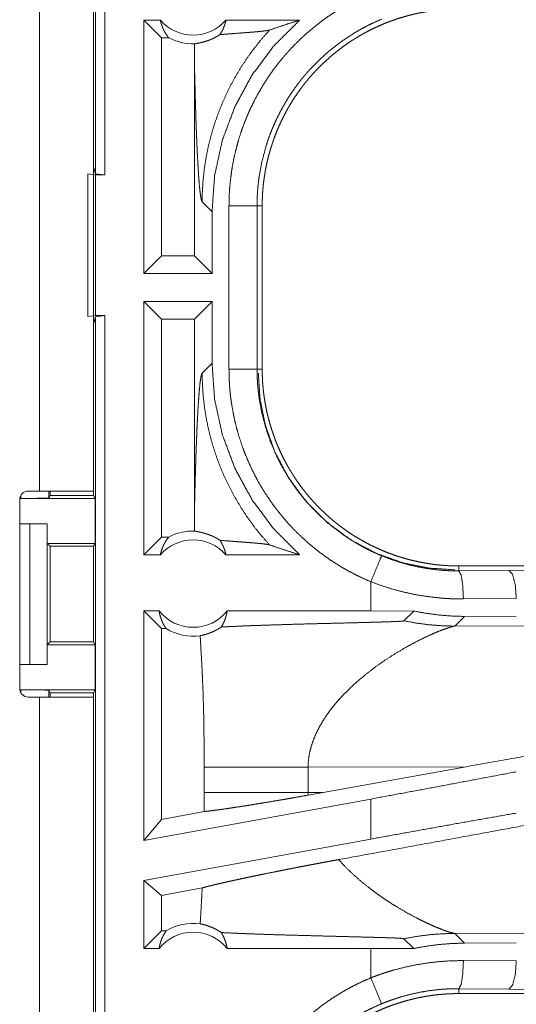
# Model space of a CAD drawing. Units: inches. Extents: x 22 to 145, y 8 to 128.
# Drawn here: x 25 to 26, y 93 to 95 of the extents above; entities that cross this region are included whole.
import ezdxf

# ---------------------------------------------------------------- set-up
doc = ezdxf.new("R2010")
doc.units = ezdxf.units.IN
doc.header["$MEASUREMENT"] = 0
doc.layers.add('Trimetric', color=7, linetype='Continuous', true_color=0xffffff)

msp = doc.modelspace()

# ---------------------------------------------------------------- linework, layer by layer
at = {"layer": 'Trimetric', "color": 18, "linetype": 'Continuous', "lineweight": 18}
for p, q in [((24.7665, 94.9759), (24.7665, 96.4717)), ((24.7832, 96.4738), (24.7832, 94.9738)), ((24.6674, 95.7958), (24.6674, 94.4118)), ((24.7634, 94.4118), (24.7634, 95.7958)), ((24.8526, 94.7988), (24.8526, 95.2488)), ((24.8822, 95.2488), (24.8526, 95.2488)), ((24.884, 95.2174), (24.8526, 95.2488)), ((25.13, 95.2488), (24.9989, 95.2488)), ((24.8972, 95.2174), (24.884, 95.2174)), ((24.884, 95.2174), (24.884, 94.8302)), ((24.9427, 95.1799), (24.9427, 94.8302)), ((24.7534, 94.7221), (24.7534, 94.9756)), ((24.7534, 94.9756), (24.7668, 94.9738)), ((24.7634, 94.9885), (24.7665, 94.9759)), ((24.7832, 94.9738), (24.7665, 94.9759)), ((24.7668, 94.9738), (24.7668, 94.7238)), ((24.7668, 94.9738), (24.7832, 94.9738)), ((24.9565, 94.9259), (24.9741, 94.9083)), ((24.9741, 94.7988), (24.9741, 94.9083)), ((25.0043, 94.6286), (25.0043, 94.919)), ((25.0542, 94.919), (25.0542, 94.6286)), ((25.0542, 94.919), (25.0634, 94.919)), ((25.0634, 94.6286), (25.0634, 94.919)), ((24.884, 94.8302), (24.8526, 94.7988)), ((24.9427, 94.8302), (24.884, 94.8302)), ((24.9427, 94.8302), (24.9741, 94.7988)), ((24.9741, 94.7988), (24.8526, 94.7988)), ((24.9741, 94.7488), (24.8526, 94.7488)), ((24.8526, 94.2988), (24.8526, 94.7488)), ((24.884, 94.7174), (24.8526, 94.7488)), ((24.9427, 94.7174), (24.9741, 94.7488)), ((24.9741, 94.6393), (24.9741, 94.7488)), ((24.7668, 94.7238), (24.7534, 94.7221)), ((24.7665, 94.7217), (24.7634, 94.7091)), ((24.7665, 94.7217), (24.7832, 94.7238)), ((24.7665, 93.2259), (24.7665, 94.7217)), ((24.7668, 94.7238), (24.7832, 94.7238)), ((24.7832, 94.7238), (24.7832, 93.2238)), ((24.884, 94.7174), (24.884, 94.3302)), ((24.9427, 94.7174), (24.884, 94.7174)), ((24.9427, 94.7174), (24.9427, 94.3677)), ((24.9741, 94.6393), (24.9565, 94.6217)), ((25.0542, 94.6286), (25.0634, 94.6286)), ((24.6319, 94.3968), (24.6319, 94.0608)), ((24.6337, 94.3988), (24.6337, 94.404)), ((24.6337, 94.3988), (24.766, 94.3988)), ((24.6674, 94.4118), (24.6469, 94.4118)), ((24.6837, 94.4118), (24.6837, 94.3997)), ((24.6859, 94.4041), (24.6837, 94.3997)), ((24.6859, 94.4118), (24.6859, 94.4041)), ((24.6859, 94.4041), (24.7634, 94.4041)), ((24.7634, 94.4118), (24.7634, 94.4041)), ((24.766, 94.3988), (24.7634, 94.4041)), ((24.766, 94.3988), (24.766, 94.3188)), ((24.6319, 94.3538), (24.6499, 94.3538)), ((24.6499, 94.1038), (24.6499, 94.3538)), ((24.6499, 94.3538), (24.6805, 94.3538)), ((24.6805, 94.3538), (24.6805, 94.1038)), ((24.6805, 94.3538), (24.6808, 94.3538)), ((24.6808, 94.3538), (24.6808, 94.3188)), ((24.884, 94.3302), (24.8526, 94.2988)), ((24.8972, 94.3302), (24.884, 94.3302)), ((24.6808, 94.3188), (24.6859, 94.3138)), ((24.6808, 94.3188), (24.766, 94.3188)), ((24.6859, 94.3138), (24.6859, 94.1439)), ((24.6859, 94.3138), (24.7635, 94.3138)), ((24.7635, 94.3138), (24.766, 94.3188)), ((24.7635, 94.1439), (24.7635, 94.3138)), ((24.8822, 94.2988), (24.8526, 94.2988)), ((25.13, 94.2988), (24.9989, 94.2988)), ((25.4132, 94.2701), (25.4132, 94.2788)), ((30.9446, 94.2788), (25.4132, 94.2788)), ((25.5026, 94.2708), (26.1813, 94.2772)), ((25.4132, 94.2701), (25.5026, 94.2708)), ((25.2567, 94.2508), (25.2567, 94.1988)), ((25.5155, 94.2208), (25.4214, 94.2202)), ((24.8526, 93.7907), (24.8526, 94.1988)), ((24.884, 94.1674), (24.8526, 94.1988)), ((24.8799, 94.1988), (24.8526, 94.1988)), ((25.2567, 94.1988), (25.0011, 94.1988)), ((25.333, 94.1987), (25.2567, 94.1988)), ((25.3156, 94.1813), (25.333, 94.1987)), ((25.4062, 94.172), (25.4234, 94.1891)), ((25.5155, 94.1884), (25.4234, 94.1891)), ((25.8831, 94.1734), (25.4062, 94.172)), ((24.884, 94.1674), (24.884, 93.8284)), ((24.8924, 94.1674), (24.884, 94.1674)), ((24.6859, 94.1439), (24.6808, 94.1388)), ((24.6808, 94.1388), (24.6808, 94.1038)), ((24.6808, 94.1388), (24.766, 94.1388)), ((24.6859, 94.1439), (24.7635, 94.1439)), ((24.7635, 94.1439), (24.766, 94.1388)), ((24.766, 94.1388), (24.766, 94.0588)), ((24.6319, 94.1038), (24.6499, 94.1038)), ((24.6805, 94.1038), (24.6499, 94.1038)), ((24.6808, 94.1038), (24.6805, 94.1038)), ((24.6337, 94.0588), (24.766, 94.0588)), ((24.6337, 94.0536), (24.6337, 94.0588)), ((24.6469, 94.0458), (24.6674, 94.0458)), ((24.6674, 94.0458), (24.6674, 92.6618)), ((24.6837, 94.0579), (24.6859, 94.0536)), ((24.6837, 94.0579), (24.6837, 94.0458)), ((24.6859, 94.0536), (24.7634, 94.0536)), ((24.6859, 94.0536), (24.6859, 94.0458)), ((24.766, 94.0588), (24.7634, 94.0536)), ((24.7634, 94.0536), (24.7634, 94.0458)), ((24.7634, 92.6618), (24.7634, 94.0458)), ((24.9601, 93.9212), (24.9601, 93.8764)), ((25.145, 93.9212), (25.4265, 93.9221)), ((25.145, 93.8764), (25.145, 93.9212)), ((25.1717, 93.8763), (25.4265, 93.9221)), ((25.1717, 93.8763), (25.145, 93.8764)), ((25.1717, 93.8763), (25.1451, 93.8715)), ((25.2567, 93.8646), (24.8526, 93.7907)), ((25.2567, 93.8646), (25.2567, 93.7934)), ((24.96, 93.8423), (24.884, 93.8284)), ((24.884, 93.8284), (24.8526, 93.7907)), ((25.2567, 93.7934), (24.8526, 93.7195)), ((24.884, 93.6933), (24.8526, 93.7195)), ((24.8526, 93.5988), (24.8526, 93.7195)), ((24.9566, 93.7066), (24.884, 93.6933)), ((24.884, 93.6933), (24.884, 93.6302)), ((24.884, 93.6302), (24.8526, 93.5988)), ((24.8924, 93.6302), (24.884, 93.6302)), ((25.4234, 93.6085), (25.4062, 93.6257)), ((25.4062, 93.6257), (25.8831, 93.6242)), ((25.3156, 93.6163), (25.333, 93.5989)), ((25.4234, 93.6085), (25.5155, 93.6092)), ((24.8799, 93.5988), (24.8526, 93.5988)), ((25.2567, 93.5988), (25.0011, 93.5988)), ((25.333, 93.5989), (25.2567, 93.5988)), ((25.2567, 93.5988), (25.2567, 93.5468)), ((25.4214, 93.5775), (25.5155, 93.5768)), ((25.5026, 93.5268), (25.4132, 93.5275)), ((25.4132, 93.5275), (25.4132, 93.5188)), ((26.1813, 93.5205), (25.5026, 93.5268)), ((31.1885, 93.5188), (25.4132, 93.5188))]:
    msp.add_line(p, q, dxfattribs=at)
for centre, radius, start, end in [((24.9405, 95.3002), 0.0777, 221.3424, 318.6576), ((24.9405, 95.3002), 0.0934, 242.355, 271.5048), ((24.6469, 94.3968), 0.015, 90, 180), ((24.9405, 94.2475), 0.0777, 41.3424, 138.6576), ((24.9405, 94.2475), 0.0934, 88.4952, 117.645), ((24.9405, 94.2475), 0.0777, 218.744, 321.256), ((24.9405, 94.2475), 0.0934, 238.9768, 277.6574), ((24.6469, 94.0608), 0.015, 180, 270), ((24.9405, 93.5502), 0.0934, 82.3426, 121.0232), ((24.9405, 93.5502), 0.0777, 38.744, 141.256)]:
    msp.add_arc(centre, radius, start, end, dxfattribs=at)
for points, knots in [([(25.0043, 94.919), (25.0045, 94.9342), (25.0054, 94.9492), (25.0068, 94.9641), (25.0087, 94.979), (25.0111, 94.9937), (25.0141, 95.0083), (25.0177, 95.0228), (25.0217, 95.0372), (25.0263, 95.0516), (25.0315, 95.0658), (25.0329, 95.0693), (25.0343, 95.0728), (25.0357, 95.0763), (25.0372, 95.0798), (25.0402, 95.0867), (25.0434, 95.0936), (25.0501, 95.1071), (25.0572, 95.1203), (25.0648, 95.1332), (25.0729, 95.1458), (25.0814, 95.1582), (25.0905, 95.1702), (25.0952, 95.1761), (25.1, 95.1819), (25.1024, 95.1848), (25.1049, 95.1877), (25.1074, 95.1906), (25.1099, 95.1934), (25.1203, 95.2044), (25.131, 95.215), (25.1421, 95.2252), (25.1535, 95.2349), (25.1652, 95.2442), (25.1773, 95.2531), (25.1897, 95.2615), (25.2025, 95.2695), (25.2058, 95.2715), (25.2091, 95.2734), (25.2124, 95.2753), (25.2157, 95.2771), (25.2224, 95.2807), (25.2291, 95.2842), (25.2428, 95.2908), (25.2567, 95.2968)], [0, 0, 0.031451, 0.062715, 0.093847, 0.124887, 0.155862, 0.186842, 0.217852, 0.248924, 0.280127, 0.311483, 0.319344, 0.327232, 0.335108, 0.342984, 0.358685, 0.374353, 0.405603, 0.436752, 0.467872, 0.498983, 0.53013, 0.561365, 0.577014, 0.592718, 0.600582, 0.608455, 0.616338, 0.624216, 0.655616, 0.686879, 0.718053, 0.749165, 0.780272, 0.811417, 0.842633, 0.873962, 0.881818, 0.889687, 0.897571, 0.905459, 0.921225, 0.936978, 0.968477, 1, 1]), ([(25.0634, 94.919), (25.0635, 94.9277), (25.0638, 94.9363), (25.0643, 94.9448), (25.0651, 94.9534), (25.066, 94.9619), (25.0672, 94.9703), (25.0685, 94.9788), (25.0701, 94.9872), (25.0718, 94.9955), (25.0738, 95.0039), (25.076, 95.0122), (25.0784, 95.0204), (25.0797, 95.0245), (25.081, 95.0286), (25.0817, 95.0307), (25.0824, 95.0327), (25.0831, 95.0348), (25.0838, 95.0368), (25.0868, 95.0449), (25.09, 95.0529), (25.0934, 95.0608), (25.0969, 95.0686), (25.1007, 95.0762), (25.1046, 95.0838), (25.1087, 95.0913), (25.113, 95.0987), (25.1175, 95.106), (25.1222, 95.1132), (25.127, 95.1202), (25.132, 95.1272), (25.1346, 95.1307), (25.1372, 95.1341), (25.1399, 95.1375), (25.1427, 95.1408), (25.1482, 95.1474), (25.1539, 95.1539), (25.1597, 95.1602), (25.1657, 95.1663), (25.1718, 95.1723), (25.1781, 95.1781), (25.1845, 95.1837), (25.191, 95.1892), (25.1977, 95.1946), (25.2045, 95.1998), (25.2114, 95.2048), (25.2185, 95.2097), (25.2221, 95.2121), (25.2258, 95.2144), (25.2276, 95.2156), (25.2294, 95.2167), (25.2313, 95.2178), (25.2331, 95.2189), (25.2406, 95.2233), (25.2481, 95.2274), (25.2557, 95.2314), (25.2634, 95.2351), (25.2712, 95.2387), (25.279, 95.2421), (25.2869, 95.2453), (25.2949, 95.2482), (25.303, 95.251), (25.3112, 95.2536), (25.3194, 95.256), (25.3278, 95.2582), (25.332, 95.2593), (25.3362, 95.2602), (25.3404, 95.2612), (25.3446, 95.262), (25.3531, 95.2636), (25.3616, 95.265), (25.3702, 95.2662), (25.3787, 95.2671), (25.3873, 95.2679), (25.3959, 95.2684), (25.4045, 95.2687), (25.4132, 95.2688)], [0, 0, 0.015736, 0.031411, 0.047045, 0.062637, 0.078194, 0.09375, 0.109291, 0.124825, 0.140375, 0.155949, 0.171556, 0.187185, 0.195023, 0.202879, 0.206813, 0.210743, 0.214681, 0.218615, 0.234338, 0.250006, 0.265618, 0.281203, 0.29676, 0.312307, 0.327854, 0.343388, 0.358941, 0.374522, 0.390131, 0.40578, 0.413628, 0.421479, 0.429356, 0.437226, 0.452934, 0.468587, 0.484192, 0.499777, 0.51533, 0.530872, 0.546406, 0.561956, 0.577514, 0.593103, 0.608719, 0.624382, 0.63223, 0.640095, 0.644035, 0.64797, 0.651908, 0.655836, 0.67153, 0.687172, 0.702768, 0.71834, 0.733895, 0.749434, 0.764975, 0.780524, 0.79609, 0.811683, 0.82731, 0.842985, 0.850841, 0.858714, 0.866591, 0.874458, 0.890168, 0.905855, 0.921525, 0.937194, 0.952863, 0.968548, 0.984258, 1, 1]), ([(24.8822, 95.2488), (24.8834, 95.2438), (24.885, 95.239), (24.8868, 95.2342), (24.889, 95.2297), (24.8914, 95.2254), (24.8942, 95.2213), (24.8972, 95.2174)], [0, 0, 0.146139, 0.291372, 0.435574, 0.578601, 0.720463, 0.860889, 1, 1]), ([(24.9741, 94.9083), (24.9787, 94.9725), (24.9924, 95.0353), (25.015, 95.0956), (25.0458, 95.152), (25.0844, 95.2034), (25.13, 95.2488)], [0, 0, 0.16672, 0.333413, 0.500083, 0.666737, 0.833361, 1, 1]), ([(24.9882, 95.2232), (24.9911, 95.2279), (24.9936, 95.2328), (24.9957, 95.238), (24.9975, 95.2433), (24.9989, 95.2488)], [0, 0, 0.196465, 0.39488, 0.59507, 0.796903, 1, 1]), ([(25.2758, 95.2507), (25.2636, 95.2453), (25.2516, 95.2396), (25.2457, 95.2365), (25.2399, 95.2334), (25.237, 95.2317), (25.2341, 95.2301), (25.2312, 95.2284), (25.2283, 95.2267), (25.2062, 95.2123), (25.1853, 95.1964), (25.1656, 95.179), (25.1471, 95.16), (25.1449, 95.1575), (25.1427, 95.155), (25.1405, 95.1525), (25.1384, 95.15), (25.1342, 95.1449), (25.13, 95.1397), (25.1221, 95.1291), (25.1146, 95.1183), (25.1075, 95.1073), (25.1009, 95.096), (25.0946, 95.0844), (25.0887, 95.0726), (25.0859, 95.0666), (25.0833, 95.0605), (25.082, 95.0574), (25.0807, 95.0544), (25.0795, 95.0513), (25.0783, 95.0482), (25.0737, 95.0357), (25.0697, 95.0232), (25.063, 94.9977), (25.0581, 94.9719), (25.0564, 94.9588), (25.0552, 94.9456), (25.055, 94.9423), (25.0548, 94.939), (25.0546, 94.9357), (25.0545, 94.9323), (25.0543, 94.9257), (25.0542, 94.919)], [0, 0, 0.031485, 0.06294, 0.078681, 0.094425, 0.102299, 0.11017, 0.118024, 0.125877, 0.188341, 0.250499, 0.312688, 0.375263, 0.383126, 0.391002, 0.398875, 0.406728, 0.4224, 0.438048, 0.469246, 0.500346, 0.53142, 0.562496, 0.593617, 0.624809, 0.64046, 0.656152, 0.664008, 0.671871, 0.67975, 0.687616, 0.718963, 0.750173, 0.812361, 0.874535, 0.90571, 0.93702, 0.944876, 0.952742, 0.960604, 0.968493, 0.984234, 1, 1]), ([(25.0766, 95.2314), (25.0942, 95.2374), (25.112, 95.2432), (25.13, 95.2488)], [0, 0, 0.330933, 0.664455, 1, 1]), ([(24.943, 95.2067), (24.9439, 95.207), (24.9451, 95.2072), (24.9466, 95.2075), (24.9483, 95.2078), (24.9503, 95.2082), (24.9525, 95.2086), (24.955, 95.2092), (24.9577, 95.2098), (24.9606, 95.2106), (24.9638, 95.2116), (24.9672, 95.2127), (24.9709, 95.2141), (24.9718, 95.2145), (24.9728, 95.2149), (24.9738, 95.2154), (24.9748, 95.2158), (24.9769, 95.2168), (24.979, 95.2178), (24.9812, 95.219), (24.9835, 95.2203), (24.9858, 95.2217), (24.9882, 95.2232)], [0, 0, 0.019466, 0.044685, 0.075467, 0.111698, 0.153229, 0.200017, 0.25205, 0.3094, 0.372162, 0.440628, 0.515148, 0.596273, 0.617673, 0.639506, 0.661774, 0.684536, 0.731337, 0.780219, 0.831305, 0.884749, 0.940865, 1, 1]), ([(25.0766, 95.2314), (25.0619, 95.2148), (25.0481, 95.1975), (25.0352, 95.1796), (25.0232, 95.1612), (25.0122, 95.1423), (25.0022, 95.123), (24.9933, 95.1035), (24.9853, 95.0837), (24.9783, 95.0638), (24.9724, 95.0438), (24.9674, 95.0238), (24.9634, 95.0039), (24.9604, 94.9841), (24.9582, 94.9644), (24.9569, 94.945), (24.9565, 94.9259)], [0, 0, 0.066047, 0.131934, 0.197607, 0.262991, 0.327978, 0.392541, 0.456571, 0.520015, 0.582815, 0.644918, 0.706263, 0.766789, 0.826464, 0.885245, 0.943103, 1, 1]), ([(24.9882, 95.2232), (24.9944, 95.2237), (25.0008, 95.2242), (25.0073, 95.2247), (25.0206, 95.2257), (25.0272, 95.2262), (25.0338, 95.2267), (25.0402, 95.2272), (25.0464, 95.2277), (25.0524, 95.2282), (25.0579, 95.2287), (25.063, 95.2293), (25.0676, 95.2298), (25.0714, 95.2303), (25.0745, 95.2309), (25.0766, 95.2314)], [0, 0, 0.070063, 0.142136, 0.215721, 0.365394, 0.440344, 0.514532, 0.587208, 0.657558, 0.724698, 0.787682, 0.845453, 0.896846, 0.940636, 0.975472, 1, 1]), ([(24.943, 95.2067), (24.9428, 95.1933), (24.9427, 95.1799)], [0, 0, 0.500022, 1, 1]), ([(24.9427, 95.1799), (24.9432, 95.1555), (24.9438, 95.1316), (24.9441, 95.1199), (24.9444, 95.1083), (24.9447, 95.097), (24.9451, 95.0858), (24.9454, 95.0748), (24.9458, 95.0641), (24.9462, 95.0536), (24.9466, 95.0434), (24.947, 95.0335), (24.9474, 95.0239), (24.9478, 95.0147), (24.9483, 95.0058), (24.9492, 94.9891), (24.9502, 94.9741), (24.9511, 94.9608), (24.9522, 94.9495), (24.9532, 94.9402), (24.9543, 94.9331), (24.9554, 94.9283), (24.9565, 94.9259)], [0, 0, 0.095668, 0.189527, 0.235602, 0.28104, 0.325738, 0.369671, 0.412738, 0.45486, 0.495989, 0.536046, 0.57493, 0.612591, 0.648976, 0.68396, 0.749544, 0.808708, 0.860946, 0.905655, 0.942339, 0.970521, 0.989772, 1, 1]), ([(25.0043, 94.919), (25.047, 94.919), (25.0542, 94.919)], [0, 0, 0.854695, 1, 1]), ([(25.13, 94.2988), (25.0844, 94.3442), (25.0458, 94.3956), (25.015, 94.452), (24.9924, 94.5123), (24.9787, 94.5751), (24.9741, 94.6393)], [0, 0, 0.166629, 0.333269, 0.49991, 0.666582, 0.833277, 1, 1]), ([(25.2567, 94.2508), (25.2428, 94.2568), (25.2293, 94.2634), (25.216, 94.2703), (25.203, 94.2778), (25.1904, 94.2857), (25.178, 94.2941), (25.1659, 94.3029), (25.1542, 94.3121), (25.1427, 94.3219), (25.1316, 94.3321), (25.1288, 94.3347), (25.1261, 94.3373), (25.1234, 94.34), (25.1208, 94.3427), (25.1155, 94.3482), (25.1104, 94.3537), (25.1005, 94.365), (25.091, 94.3767), (25.082, 94.3887), (25.0734, 94.401), (25.0653, 94.4136), (25.0576, 94.4265), (25.054, 94.4331), (25.0504, 94.4398), (25.0487, 94.4432), (25.047, 94.4466), (25.0453, 94.45), (25.0437, 94.4534), (25.0375, 94.4672), (25.0318, 94.4811), (25.0266, 94.4952), (25.022, 94.5095), (25.0179, 94.5239), (25.0143, 94.5385), (25.0113, 94.5532), (25.0088, 94.5681), (25.0082, 94.5718), (25.0077, 94.5756), (25.0072, 94.5794), (25.0068, 94.5831), (25.006, 94.5907), (25.0054, 94.5983), (25.0045, 94.6134), (25.0043, 94.6286)], [0, 0, 0.031448, 0.062714, 0.093841, 0.124877, 0.155866, 0.186836, 0.217846, 0.248919, 0.280117, 0.311471, 0.319342, 0.327228, 0.335106, 0.342971, 0.358681, 0.374347, 0.405598, 0.436755, 0.467864, 0.498977, 0.530122, 0.561352, 0.577014, 0.592718, 0.600576, 0.608455, 0.616344, 0.624227, 0.655618, 0.686876, 0.718053, 0.749166, 0.780271, 0.81141, 0.842636, 0.873963, 0.881827, 0.889695, 0.897568, 0.905458, 0.92123, 0.936973, 0.968481, 1, 1]), ([(25.0043, 94.6286), (25.0288, 94.6286), (25.0542, 94.6286)], [0, 0, 0.490212, 1, 1]), ([(25.0542, 94.6286), (25.0542, 94.6269), (25.0543, 94.6253), (25.0543, 94.6236), (25.0543, 94.6219), (25.0544, 94.6186), (25.0545, 94.6153), (25.0548, 94.6086), (25.0552, 94.602), (25.0558, 94.5954), (25.0565, 94.5887), (25.0568, 94.5854), (25.0573, 94.5821), (25.0577, 94.5788), (25.0582, 94.5756), (25.063, 94.5496), (25.0697, 94.5242), (25.0783, 94.4993), (25.0887, 94.475), (25.0902, 94.472), (25.0916, 94.469), (25.0931, 94.466), (25.0946, 94.4631), (25.0978, 94.4572), (25.101, 94.4514), (25.1077, 94.4401), (25.1148, 94.429), (25.1223, 94.4182), (25.1302, 94.4077), (25.1385, 94.3975), (25.1472, 94.3876), (25.1516, 94.3827), (25.1562, 94.3779), (25.1586, 94.3755), (25.1609, 94.3732), (25.1633, 94.3709), (25.1657, 94.3686), (25.1755, 94.3596), (25.1855, 94.3511), (25.2065, 94.3351), (25.2285, 94.3208), (25.2399, 94.3142), (25.2516, 94.308), (25.2546, 94.3066), (25.2576, 94.3051), (25.2606, 94.3037), (25.2636, 94.3023), (25.2697, 94.2996), (25.2758, 94.297)], [0, 0, 0.003941, 0.007883, 0.011809, 0.015751, 0.02362, 0.031492, 0.047212, 0.062949, 0.078677, 0.094431, 0.102305, 0.110172, 0.118033, 0.125873, 0.188336, 0.250505, 0.312703, 0.375258, 0.383128, 0.390999, 0.398871, 0.406727, 0.422401, 0.438053, 0.469251, 0.50036, 0.531435, 0.562502, 0.593616, 0.62482, 0.640468, 0.656157, 0.664006, 0.671877, 0.679754, 0.687621, 0.718968, 0.750179, 0.812373, 0.874538, 0.905718, 0.93703, 0.944879, 0.952739, 0.960617, 0.96849, 0.984241, 1, 1]), ([(25.4132, 94.2788), (25.4045, 94.2789), (25.3959, 94.2792), (25.3873, 94.2798), (25.3788, 94.2805), (25.3703, 94.2814), (25.3618, 94.2826), (25.3534, 94.2839), (25.345, 94.2855), (25.3367, 94.2873), (25.3283, 94.2892), (25.32, 94.2914), (25.3118, 94.2938), (25.3077, 94.2951), (25.3036, 94.2964), (25.3015, 94.2971), (25.2995, 94.2978), (25.2974, 94.2985), (25.2954, 94.2992), (25.2873, 94.3022), (25.2793, 94.3054), (25.2714, 94.3088), (25.2636, 94.3124), (25.2559, 94.3161), (25.2484, 94.32), (25.2409, 94.3242), (25.2335, 94.3284), (25.2262, 94.3329), (25.219, 94.3376), (25.212, 94.3424), (25.205, 94.3475), (25.2015, 94.35), (25.1981, 94.3527), (25.1947, 94.3554), (25.1914, 94.3581), (25.1847, 94.3636), (25.1783, 94.3693), (25.172, 94.3752), (25.1659, 94.3811), (25.1599, 94.3873), (25.1541, 94.3935), (25.1484, 94.3999), (25.1429, 94.4064), (25.1376, 94.4131), (25.1324, 94.4199), (25.1274, 94.4269), (25.1225, 94.434), (25.1201, 94.4376), (25.1178, 94.4412), (25.1166, 94.443), (25.1155, 94.4449), (25.1144, 94.4467), (25.1132, 94.4486), (25.1089, 94.456), (25.1047, 94.4635), (25.1008, 94.4711), (25.097, 94.4788), (25.0935, 94.4866), (25.0901, 94.4944), (25.0869, 94.5024), (25.0839, 94.5104), (25.0812, 94.5185), (25.0786, 94.5266), (25.0762, 94.5349), (25.074, 94.5432), (25.0729, 94.5474), (25.0719, 94.5516), (25.071, 94.5558), (25.0702, 94.5601), (25.0686, 94.5685), (25.0672, 94.5771), (25.066, 94.5856), (25.0651, 94.5941), (25.0643, 94.6027), (25.0638, 94.6113), (25.0635, 94.6199), (25.0634, 94.6286)], [0, 0, 0.01573, 0.031405, 0.047033, 0.062628, 0.078194, 0.093743, 0.109283, 0.124823, 0.140374, 0.155945, 0.171545, 0.187186, 0.195023, 0.202875, 0.206806, 0.21074, 0.214678, 0.218614, 0.234332, 0.249997, 0.265616, 0.281199, 0.29676, 0.312306, 0.327847, 0.343385, 0.358941, 0.374518, 0.390125, 0.405775, 0.413619, 0.42148, 0.429348, 0.437228, 0.452925, 0.468578, 0.484187, 0.499766, 0.515328, 0.530865, 0.546406, 0.561948, 0.577512, 0.593097, 0.608718, 0.624377, 0.63223, 0.640091, 0.644026, 0.647972, 0.651905, 0.655836, 0.671528, 0.687167, 0.702764, 0.718338, 0.73389, 0.749428, 0.764975, 0.780528, 0.796084, 0.811676, 0.827311, 0.842987, 0.850844, 0.858713, 0.866586, 0.874461, 0.890167, 0.905854, 0.921519, 0.937196, 0.952859, 0.968542, 0.984252, 1, 1]), ([(24.9427, 94.3677), (24.9432, 94.3921), (24.9438, 94.416), (24.9441, 94.4277), (24.9444, 94.4393), (24.9447, 94.4507), (24.9451, 94.4618), (24.9454, 94.4728), (24.9458, 94.4835), (24.9462, 94.494), (24.9466, 94.5042), (24.947, 94.5141), (24.9474, 94.5237), (24.9478, 94.5329), (24.9483, 94.5418), (24.9492, 94.5585), (24.9502, 94.5736), (24.9511, 94.5868), (24.9522, 94.5982), (24.9532, 94.6075), (24.9543, 94.6145), (24.9554, 94.6193), (24.9565, 94.6217)], [0, 0, 0.095671, 0.189506, 0.235608, 0.281022, 0.325746, 0.369655, 0.412723, 0.454846, 0.495976, 0.536034, 0.574919, 0.612606, 0.648967, 0.683978, 0.749538, 0.808729, 0.860943, 0.905678, 0.942363, 0.970521, 0.989772, 1, 1]), ([(25.0766, 94.3162), (25.0626, 94.3319), (25.0495, 94.3483), (25.0371, 94.3653), (25.0255, 94.3828), (25.0148, 94.4008), (25.0049, 94.4193), (24.9958, 94.4383), (24.9877, 94.4576), (24.9805, 94.4774), (24.9742, 94.4974), (24.9688, 94.5177), (24.9644, 94.5382), (24.961, 94.5589), (24.9585, 94.5798), (24.957, 94.6007), (24.9565, 94.6217)], [0, 0, 0.06251, 0.125023, 0.187542, 0.250047, 0.312567, 0.375072, 0.43758, 0.500078, 0.562578, 0.625088, 0.687583, 0.750061, 0.812556, 0.875047, 0.937535, 1, 1]), ([(25.4062, 94.2719), (25.3603, 94.275), (25.313, 94.2847), (25.2659, 94.3015), (25.2204, 94.3255), (25.1784, 94.3566), (25.1412, 94.3938), (25.1101, 94.4359), (25.086, 94.4813), (25.0692, 94.5285), (25.0595, 94.5757), (25.0565, 94.6217)], [0, 0, 0.08396, 0.17184, 0.26304, 0.356764, 0.452074, 0.547924, 0.643234, 0.736959, 0.828159, 0.91604, 1, 1]), ([(24.6837, 94.3997), (24.6798, 94.3994), (24.6689, 94.3991), (24.6527, 94.3989), (24.6337, 94.3988)], [0, 0, 0.078836, 0.296191, 0.619452, 1, 1]), ([(24.7634, 94.4118), (24.7587, 94.4118), (24.7238, 94.4118), (24.6674, 94.4118)], [0, 0, 0.048947, 0.412211, 1, 1]), ([(24.9427, 94.3677), (24.9428, 94.3543), (24.943, 94.3409)], [0, 0, 0.50022, 1, 1]), ([(24.8822, 94.2988), (24.8834, 94.3038), (24.885, 94.3087), (24.8868, 94.3134), (24.889, 94.3179), (24.8914, 94.3222), (24.8942, 94.3264), (24.8972, 94.3302)], [0, 0, 0.145985, 0.291243, 0.435469, 0.578521, 0.720407, 0.861011, 1, 1]), ([(24.9882, 94.3244), (24.9858, 94.326), (24.9835, 94.3273), (24.9812, 94.3286), (24.979, 94.3298), (24.9749, 94.3318), (24.971, 94.3334), (24.9691, 94.3342), (24.9673, 94.3348), (24.9664, 94.3352), (24.9655, 94.3355), (24.9647, 94.3357), (24.9638, 94.336), (24.9607, 94.337), (24.9577, 94.3378), (24.955, 94.3384), (24.9525, 94.339), (24.9503, 94.3394), (24.9483, 94.3398), (24.9466, 94.3401), (24.9451, 94.3404), (24.9439, 94.3407), (24.943, 94.3409)], [0, 0, 0.058919, 0.114859, 0.168061, 0.218874, 0.314121, 0.401804, 0.443163, 0.4829, 0.502267, 0.521172, 0.539716, 0.557889, 0.626744, 0.68983, 0.747406, 0.79963, 0.846573, 0.888177, 0.924472, 0.955286, 0.980504, 1, 1]), ([(24.9882, 94.3244), (24.9911, 94.3197), (24.9936, 94.3148), (24.9957, 94.3096), (24.9975, 94.3043), (24.9989, 94.2988)], [0, 0, 0.196508, 0.394968, 0.595202, 0.796858, 1, 1]), ([(24.9882, 94.3244), (24.9944, 94.3239), (25.0073, 94.3229), (25.0139, 94.3224), (25.0272, 94.3214), (25.0338, 94.3209), (25.0402, 94.3204), (25.0464, 94.3199), (25.0524, 94.3194), (25.0579, 94.3189), (25.063, 94.3184), (25.0676, 94.3178), (25.0714, 94.3173), (25.0745, 94.3168), (25.0766, 94.3162)], [0, 0, 0.070064, 0.215724, 0.29031, 0.440351, 0.514539, 0.587211, 0.657568, 0.724709, 0.787693, 0.845458, 0.89686, 0.940641, 0.97549, 1, 1]), ([(25.0766, 94.3162), (25.0942, 94.3102), (25.112, 94.3044), (25.13, 94.2988)], [0, 0, 0.33097, 0.664456, 1, 1]), ([(25.2567, 94.2508), (25.2731, 94.2902), (25.2758, 94.297)], [0, 0, 0.854754, 1, 1]), ([(25.2758, 94.297), (25.2924, 94.2906), (25.3092, 94.2851), (25.3261, 94.2804), (25.3433, 94.2766), (25.3605, 94.2737), (25.378, 94.2716), (25.3824, 94.2713), (25.3868, 94.2709), (25.3912, 94.2707), (25.3956, 94.2704), (25.4, 94.2703), (25.4044, 94.2702), (25.4066, 94.2701), (25.4088, 94.2701), (25.4099, 94.2701), (25.411, 94.2701), (25.4121, 94.2701), (25.4123, 94.2701), (25.4128, 94.2701), (25.413, 94.2701), (25.4132, 94.2701)], [0, 0, 0.126175, 0.251465, 0.376204, 0.5007, 0.625236, 0.750131, 0.78145, 0.812782, 0.844066, 0.875315, 0.906525, 0.937712, 0.953291, 0.968868, 0.976657, 0.984434, 0.992222, 0.994164, 0.997088, 0.999029, 1, 1]), ([(25.4132, 94.2701), (25.4172, 94.2629), (25.4202, 94.2447), (25.4214, 94.2202)], [0, 0, 0.161842, 0.521787, 1, 1]), ([(25.5155, 94.2208), (25.5137, 94.2453), (25.5089, 94.2636), (25.5026, 94.2708)], [0, 0, 0.463583, 0.818433, 1, 1]), ([(25.4214, 94.2202), (25.4109, 94.2202), (25.4004, 94.2205), (25.3951, 94.2208), (25.3898, 94.2211), (25.3846, 94.2215), (25.3793, 94.2219), (25.3584, 94.2243), (25.3377, 94.2276), (25.3171, 94.2319), (25.2968, 94.2372), (25.2767, 94.2435), (25.2567, 94.2508)], [0, 0, 0.062392, 0.12485, 0.156125, 0.187429, 0.218768, 0.250095, 0.37503, 0.499622, 0.624131, 0.748849, 0.874037, 1, 1]), ([(24.8799, 94.1988), (24.881, 94.1931), (24.8825, 94.1876), (24.8844, 94.1822), (24.8867, 94.177), (24.8894, 94.1721), (24.8924, 94.1674)], [0, 0, 0.1696, 0.338335, 0.505935, 0.672241, 0.836974, 1, 1]), ([(24.9906, 94.1703), (24.9936, 94.1755), (24.9961, 94.181), (24.9982, 94.1868), (24.9999, 94.1927), (25.0011, 94.1988)], [0, 0, 0.196476, 0.394987, 0.595197, 0.796975, 1, 1]), ([(25.4234, 94.1891), (25.4007, 94.1898), (25.3781, 94.1916), (25.3555, 94.1946), (25.333, 94.1987)], [0, 0, 0.249242, 0.498592, 0.748636, 1, 1]), ([(24.953, 94.1548), (24.9566, 94.1556), (24.9607, 94.1566), (24.9651, 94.1579), (24.9698, 94.1595), (24.9747, 94.1615), (24.9799, 94.1639), (24.9812, 94.1646), (24.9825, 94.1653), (24.9839, 94.1661), (24.9852, 94.1669), (24.9879, 94.1685), (24.9906, 94.1703)], [0, 0, 0.091548, 0.193202, 0.304685, 0.425749, 0.556258, 0.695878, 0.73219, 0.769048, 0.806497, 0.844409, 0.921409, 1, 1]), ([(24.9906, 94.1703), (25.0066, 94.1711), (25.0241, 94.1719), (25.0287, 94.1721), (25.0334, 94.1723), (25.0358, 94.1724), (25.0382, 94.1725), (25.0431, 94.1727), (25.053, 94.173), (25.0631, 94.1734), (25.084, 94.1741), (25.1056, 94.1747), (25.1278, 94.1754), (25.1505, 94.176), (25.1736, 94.1766), (25.1968, 94.1771), (25.2201, 94.1777), (25.2432, 94.1783), (25.2546, 94.1786), (25.2659, 94.1789), (25.2714, 94.1791), (25.2768, 94.1793), (25.2874, 94.1796), (25.2899, 94.1797), (25.2924, 94.1798), (25.2949, 94.1799), (25.2973, 94.18), (25.2996, 94.1801), (25.3018, 94.1802), (25.304, 94.1802), (25.306, 94.1804), (25.307, 94.1804), (25.3079, 94.1805), (25.3088, 94.1805), (25.3097, 94.1806), (25.3113, 94.1807), (25.3127, 94.1808), (25.3133, 94.1809), (25.3138, 94.1809), (25.3143, 94.181), (25.3147, 94.181), (25.3153, 94.1812), (25.3156, 94.1813)], [0, 0, 0.049159, 0.103116, 0.117305, 0.131754, 0.13908, 0.146467, 0.161419, 0.191909, 0.223098, 0.287384, 0.353882, 0.422209, 0.491995, 0.562855, 0.63435, 0.705975, 0.777105, 0.8122, 0.846721, 0.863681, 0.880397, 0.91283, 0.920676, 0.928392, 0.935949, 0.943305, 0.950442, 0.957329, 0.963936, 0.970219, 0.973231, 0.976133, 0.978916, 0.981573, 0.986463, 0.990742, 0.992627, 0.994328, 0.995835, 0.997132, 0.999031, 1, 1]), ([(25.3156, 94.1813), (25.3381, 94.1772), (25.3607, 94.1743), (25.3834, 94.1726), (25.4062, 94.1719)], [0, 0, 0.250038, 0.500044, 0.750022, 1, 1]), ([(25.316, 94.1325), (25.3312, 94.1409), (25.3458, 94.1484), (25.3595, 94.1549), (25.3721, 94.1605), (25.3834, 94.165), (25.393, 94.1684), (25.3971, 94.1697), (25.4007, 94.1708), (25.4038, 94.1715), (25.4062, 94.1719)], [0, 0, 0.176037, 0.341943, 0.495696, 0.634992, 0.757571, 0.860905, 0.904618, 0.942558, 0.974456, 1, 1]), ([(24.953, 94.1548), (24.9547, 94.1257), (24.9563, 94.0965), (24.957, 94.0819), (24.9576, 94.0673), (24.9582, 94.0527), (24.9586, 94.0381), (24.9594, 94.0089), (24.9598, 93.9797), (24.96, 93.9505), (24.9601, 93.9212)], [0, 0, 0.125029, 0.250036, 0.312547, 0.375044, 0.437528, 0.500029, 0.625003, 0.749983, 0.874979, 1, 1]), ([(25.2475, 94.0861), (25.2645, 94.0991), (25.2817, 94.1112), (25.299, 94.1223), (25.316, 94.1325)], [0, 0, 0.257744, 0.511981, 0.760297, 1, 1]), ([(25.2475, 94.0861), (25.2258, 94.0675), (25.2056, 94.0476)], [0, 0, 0.501705, 1, 1]), ([(24.6337, 94.0588), (24.6527, 94.0587), (24.6689, 94.0585), (24.6798, 94.0583), (24.6837, 94.0579)], [0, 0, 0.380549, 0.703809, 0.921164, 1, 1]), ([(24.6674, 94.0458), (24.697, 94.0458), (24.745, 94.0458), (24.7634, 94.0458)], [0, 0, 0.30901, 0.809026, 1, 1]), ([(25.2056, 94.0476), (25.1985, 94.0398), (25.1917, 94.0318), (25.1853, 94.0237), (25.1792, 94.0154)], [0, 0, 0.253514, 0.504839, 0.753829, 1, 1]), ([(25.1792, 94.0154), (25.1718, 94.0042), (25.1651, 93.9927), (25.1593, 93.9811), (25.1543, 93.9694), (25.1504, 93.9574), (25.1474, 93.9454), (25.1456, 93.9333), (25.145, 93.9212)], [0, 0, 0.132367, 0.262504, 0.390277, 0.515842, 0.639198, 0.76071, 0.880813, 1, 1]), ([(25.9034, 94.0073), (25.5876, 93.951), (25.4265, 93.9221)], [0, 0, 0.662182, 1, 1]), ([(24.9601, 93.9212), (24.9744, 93.9212), (24.9924, 93.9212), (25.0137, 93.9212), (25.0376, 93.9212), (25.0504, 93.9212), (25.0769, 93.9212), (25.1042, 93.9212), (25.1315, 93.9212), (25.145, 93.9212)], [0, 0, 0.077632, 0.175046, 0.290042, 0.419441, 0.488331, 0.631859, 0.779508, 0.927228, 1, 1]), ([(25.5155, 93.9131), (25.4304, 93.8969), (25.3439, 93.8807), (25.2567, 93.8646)], [0, 0, 0.32927, 0.663448, 1, 1]), ([(24.9601, 93.8764), (24.9601, 93.8593), (24.96, 93.8423)], [0, 0, 0.499903, 1, 1]), ([(24.96, 93.8423), (24.9666, 93.843), (24.9742, 93.8439), (24.9783, 93.8445), (24.9825, 93.845), (24.987, 93.8456), (24.9917, 93.8463), (25.0015, 93.8477), (25.012, 93.8493), (25.0233, 93.851), (25.0292, 93.8519), (25.0352, 93.8528), (25.0476, 93.8548), (25.0604, 93.8569), (25.0737, 93.8591), (25.0909, 93.862), (25.098, 93.8632), (25.1015, 93.8638), (25.1087, 93.8651), (25.1159, 93.8663), (25.1304, 93.8689), (25.1451, 93.8715)], [0, 0, 0.035551, 0.076002, 0.098062, 0.121147, 0.145216, 0.17026, 0.223255, 0.280113, 0.340874, 0.372704, 0.405217, 0.472127, 0.541499, 0.613323, 0.706589, 0.744852, 0.764092, 0.802755, 0.841693, 0.920328, 1, 1]), ([(24.9601, 93.8764), (24.9742, 93.8764), (24.9916, 93.8764), (25.0119, 93.8764), (25.035, 93.8764), (25.0602, 93.8764), (25.0873, 93.8764), (25.1014, 93.8764), (25.1303, 93.8764), (25.145, 93.8764)], [0, 0, 0.076224, 0.170266, 0.280499, 0.405029, 0.541682, 0.688107, 0.764198, 0.920484, 1, 1]), ([(25.1451, 93.8715), (25.145, 93.8739), (25.145, 93.8764)], [0, 0, 0.500117, 1, 1]), ([(25.8364, 93.8743), (25.574, 93.8256), (25.32, 93.7789), (25.1994, 93.7569)], [0, 0, 0.412051, 0.810676, 1, 1]), ([(25.5155, 93.8396), (25.4304, 93.8247), (25.3439, 93.8092), (25.2567, 93.7934)], [0, 0, 0.328893, 0.663077, 1, 1]), ([(24.9566, 93.7066), (24.9603, 93.7076), (24.9644, 93.7087), (24.9688, 93.7098), (24.9735, 93.711), (24.976, 93.7116), (24.9786, 93.7122), (24.9799, 93.7125), (24.9813, 93.7128), (24.9826, 93.7131), (24.984, 93.7135), (24.9898, 93.7148), (24.9957, 93.7162), (25.002, 93.7176), (25.0085, 93.719), (25.0153, 93.7205), (25.0223, 93.722), (25.0296, 93.7236), (25.0391, 93.7256), (25.0411, 93.726), (25.043, 93.7264), (25.049, 93.7277), (25.053, 93.7285), (25.0611, 93.7302), (25.0695, 93.7319), (25.0866, 93.7353), (25.0954, 93.7371), (25.1043, 93.7389), (25.1089, 93.7398), (25.1181, 93.7416), (25.1321, 93.7443), (25.1416, 93.7461), (25.1511, 93.7479), (25.1606, 93.7497), (25.1702, 93.7515), (25.1799, 93.7533), (25.1896, 93.7551), (25.1994, 93.7569)], [0, 0, 0.015533, 0.032451, 0.05077, 0.07049, 0.080863, 0.091592, 0.097087, 0.102672, 0.108346, 0.114096, 0.137786, 0.162573, 0.188438, 0.215368, 0.243352, 0.272401, 0.302498, 0.341619, 0.349641, 0.357708, 0.382171, 0.398695, 0.432242, 0.466461, 0.536875, 0.573084, 0.609959, 0.628652, 0.666557, 0.72417, 0.762872, 0.801802, 0.840964, 0.880359, 0.919994, 0.959873, 1, 1]), ([(25.2588, 93.7028), (25.2429, 93.7153), (25.2276, 93.7285), (25.213, 93.7424), (25.1994, 93.7569)], [0, 0, 0.250696, 0.501986, 0.752268, 1, 1]), ([(24.9566, 93.7066), (24.9558, 93.6906), (24.9549, 93.6747), (24.954, 93.6587), (24.953, 93.6428)], [0, 0, 0.249966, 0.49999, 0.749971, 1, 1]), ([(25.2588, 93.7028), (25.2702, 93.6944), (25.2817, 93.6864), (25.2933, 93.6789), (25.3048, 93.6718)], [0, 0, 0.2554, 0.507941, 0.756554, 1, 1]), ([(25.3048, 93.6718), (25.3217, 93.6619), (25.338, 93.6532), (25.3459, 93.6492), (25.3535, 93.6455), (25.3608, 93.6421), (25.3677, 93.639)], [0, 0, 0.275631, 0.536669, 0.660544, 0.779403, 0.892726, 1, 1]), ([(24.9906, 93.6273), (24.9879, 93.6291), (24.9852, 93.6307), (24.9839, 93.6315), (24.9826, 93.6323), (24.9812, 93.633), (24.9799, 93.6337), (24.9747, 93.6361), (24.9698, 93.6381), (24.9651, 93.6397), (24.9607, 93.641), (24.9566, 93.642), (24.953, 93.6428)], [0, 0, 0.078523, 0.155487, 0.193329, 0.230666, 0.267668, 0.303979, 0.443668, 0.574173, 0.695272, 0.806835, 0.908486, 1, 1]), ([(24.8799, 93.5988), (24.881, 93.6045), (24.8825, 93.61), (24.8844, 93.6154), (24.8867, 93.6206), (24.8894, 93.6255), (24.8924, 93.6302)], [0, 0, 0.16963, 0.338394, 0.506023, 0.672183, 0.836945, 1, 1]), ([(24.9906, 93.6273), (24.9936, 93.6221), (24.9961, 93.6166), (24.9982, 93.6108), (24.9999, 93.6049), (25.0011, 93.5988)], [0, 0, 0.196328, 0.394878, 0.595327, 0.797145, 1, 1]), ([(24.9906, 93.6273), (25.0066, 93.6265), (25.0241, 93.6257), (25.0334, 93.6253), (25.0382, 93.6251), (25.0406, 93.625), (25.053, 93.6246), (25.0631, 93.6242), (25.084, 93.6235), (25.1056, 93.6229), (25.1278, 93.6223), (25.1505, 93.6217), (25.1736, 93.6211), (25.1968, 93.6205), (25.2085, 93.6202), (25.2317, 93.6196), (25.249, 93.6191), (25.2603, 93.6188), (25.2659, 93.6187), (25.2768, 93.6184), (25.2821, 93.6182), (25.2899, 93.6179), (25.2949, 93.6178), (25.2973, 93.6177), (25.2996, 93.6176), (25.3018, 93.6175), (25.306, 93.6173), (25.307, 93.6172), (25.3079, 93.6172), (25.3088, 93.6171), (25.3097, 93.617), (25.3113, 93.6169), (25.3127, 93.6168), (25.3138, 93.6167), (25.3143, 93.6166), (25.3147, 93.6166), (25.3153, 93.6165), (25.3156, 93.6163)], [0, 0, 0.049159, 0.103116, 0.131753, 0.146465, 0.153912, 0.191908, 0.223097, 0.287382, 0.35388, 0.422206, 0.491992, 0.562852, 0.634346, 0.670175, 0.741645, 0.794705, 0.82954, 0.846715, 0.880392, 0.896798, 0.92067, 0.935942, 0.943299, 0.950436, 0.957323, 0.970213, 0.973225, 0.976127, 0.978909, 0.981567, 0.986458, 0.990735, 0.994323, 0.99583, 0.997124, 0.999023, 1, 1]), ([(25.3156, 93.6163), (25.3387, 93.6205), (25.3615, 93.6234), (25.3841, 93.6251), (25.4062, 93.6257)], [0, 0, 0.256693, 0.50906, 0.756897, 1, 1]), ([(25.3677, 93.639), (25.3721, 93.6371), (25.3763, 93.6354)], [0, 0, 0.511458, 1, 1]), ([(25.3763, 93.6354), (25.3843, 93.6323), (25.3913, 93.6297)], [0, 0, 0.53151, 1, 1]), ([(25.3913, 93.6297), (25.3974, 93.6278), (25.4024, 93.6264)], [0, 0, 0.551964, 1, 1]), ([(25.4024, 93.6264), (25.4045, 93.626), (25.4062, 93.6257)], [0, 0, 0.543356, 1, 1]), ([(25.333, 93.5989), (25.3555, 93.603), (25.3781, 93.606), (25.4007, 93.6078), (25.4234, 93.6085)], [0, 0, 0.251374, 0.501415, 0.750763, 1, 1]), ([(25.2567, 93.5468), (25.2667, 93.5506), (25.2767, 93.5541), (25.2818, 93.5558), (25.2868, 93.5574), (25.2919, 93.559), (25.297, 93.5605), (25.3175, 93.5658), (25.3381, 93.5701), (25.3588, 93.5734), (25.3796, 93.5757), (25.4004, 93.5771), (25.4214, 93.5775)], [0, 0, 0.063204, 0.126366, 0.157942, 0.18953, 0.221123, 0.252672, 0.378241, 0.503028, 0.627328, 0.75142, 0.875545, 1, 1]), ([(25.4214, 93.5775), (25.4202, 93.553), (25.4172, 93.5347), (25.4132, 93.5275)], [0, 0, 0.478213, 0.838158, 1, 1]), ([(25.5026, 93.5268), (25.5089, 93.5341), (25.5137, 93.5523), (25.5155, 93.5768)], [0, 0, 0.181664, 0.536405, 1, 1]), ([(25.0043, 93.169), (25.0045, 93.1842), (25.0054, 93.1992), (25.0068, 93.2141), (25.0087, 93.229), (25.0111, 93.2437), (25.0141, 93.2583), (25.0177, 93.2728), (25.0217, 93.2872), (25.0263, 93.3016), (25.0315, 93.3158), (25.0329, 93.3193), (25.0343, 93.3228), (25.0357, 93.3263), (25.0372, 93.3298), (25.0402, 93.3367), (25.0434, 93.3436), (25.0501, 93.3571), (25.0572, 93.3703), (25.0648, 93.3832), (25.0729, 93.3958), (25.0814, 93.4082), (25.0905, 93.4202), (25.0952, 93.4261), (25.1, 93.4319), (25.1024, 93.4348), (25.1049, 93.4377), (25.1074, 93.4406), (25.1099, 93.4434), (25.1203, 93.4544), (25.131, 93.465), (25.1421, 93.4752), (25.1535, 93.4849), (25.1652, 93.4942), (25.1773, 93.5031), (25.1897, 93.5115), (25.2025, 93.5195), (25.2058, 93.5215), (25.2091, 93.5234), (25.2124, 93.5253), (25.2157, 93.5271), (25.2224, 93.5307), (25.2291, 93.5342), (25.2428, 93.5408), (25.2567, 93.5468)], [0, 0, 0.031451, 0.062715, 0.093847, 0.124887, 0.155862, 0.186842, 0.217852, 0.248924, 0.280127, 0.311483, 0.319344, 0.327232, 0.335108, 0.342984, 0.358685, 0.374353, 0.405603, 0.436752, 0.467872, 0.498983, 0.53013, 0.561365, 0.577014, 0.592718, 0.600582, 0.608455, 0.616338, 0.624216, 0.655616, 0.686879, 0.718053, 0.749165, 0.780272, 0.811417, 0.842633, 0.873962, 0.881818, 0.889687, 0.897571, 0.905459, 0.921225, 0.936978, 0.968477, 1, 1]), ([(25.2567, 93.5468), (25.2661, 93.5242), (25.2758, 93.5007)], [0, 0, 0.490261, 1, 1]), ([(25.4132, 93.5275), (25.413, 93.5275), (25.4128, 93.5275), (25.4126, 93.5275), (25.4123, 93.5275), (25.4115, 93.5275), (25.4099, 93.5275), (25.4088, 93.5275), (25.4066, 93.5275), (25.4044, 93.5274), (25.4, 93.5273), (25.3957, 93.5272), (25.387, 93.5267), (25.3783, 93.526), (25.3609, 93.524), (25.3437, 93.5211), (25.3265, 93.5173), (25.3094, 93.5126), (25.3052, 93.5113), (25.3009, 93.5099), (25.2967, 93.5085), (25.2925, 93.5071), (25.2841, 93.504), (25.2758, 93.5007)], [0, 0, 0.000971, 0.002912, 0.003884, 0.005837, 0.011672, 0.023331, 0.031108, 0.046639, 0.062171, 0.093218, 0.124243, 0.186228, 0.248166, 0.372095, 0.496293, 0.621104, 0.746801, 0.778414, 0.810072, 0.841713, 0.873369, 0.936659, 1, 1]), ([(25.0634, 93.169), (25.0635, 93.1777), (25.0638, 93.1863), (25.0643, 93.1948), (25.0651, 93.2034), (25.066, 93.2119), (25.0672, 93.2203), (25.0685, 93.2288), (25.0701, 93.2372), (25.0718, 93.2455), (25.0738, 93.2539), (25.076, 93.2622), (25.0784, 93.2704), (25.0797, 93.2745), (25.081, 93.2786), (25.0817, 93.2807), (25.0824, 93.2827), (25.0831, 93.2848), (25.0838, 93.2868), (25.0868, 93.2949), (25.09, 93.3029), (25.0934, 93.3108), (25.0969, 93.3186), (25.1007, 93.3262), (25.1046, 93.3338), (25.1087, 93.3413), (25.113, 93.3487), (25.1175, 93.356), (25.1222, 93.3632), (25.127, 93.3702), (25.132, 93.3772), (25.1346, 93.3807), (25.1372, 93.3841), (25.1399, 93.3875), (25.1427, 93.3908), (25.1482, 93.3974), (25.1539, 93.4039), (25.1597, 93.4102), (25.1657, 93.4163), (25.1718, 93.4223), (25.1781, 93.4281), (25.1845, 93.4337), (25.191, 93.4392), (25.1977, 93.4446), (25.2045, 93.4498), (25.2114, 93.4548), (25.2185, 93.4597), (25.2221, 93.4621), (25.2258, 93.4644), (25.2276, 93.4656), (25.2294, 93.4667), (25.2313, 93.4678), (25.2331, 93.4689), (25.2406, 93.4733), (25.2481, 93.4774), (25.2557, 93.4814), (25.2634, 93.4851), (25.2712, 93.4887), (25.279, 93.4921), (25.2869, 93.4953), (25.2949, 93.4982), (25.303, 93.501), (25.3112, 93.5036), (25.3194, 93.506), (25.3278, 93.5082), (25.332, 93.5093), (25.3362, 93.5102), (25.3404, 93.5112), (25.3446, 93.512), (25.3531, 93.5136), (25.3616, 93.515), (25.3702, 93.5162), (25.3787, 93.5171), (25.3873, 93.5179), (25.3959, 93.5184), (25.4045, 93.5187), (25.4132, 93.5188)], [0, 0, 0.015736, 0.031411, 0.047045, 0.062637, 0.078194, 0.09375, 0.109291, 0.124825, 0.140375, 0.155949, 0.171556, 0.187185, 0.195023, 0.202879, 0.206813, 0.210743, 0.214681, 0.218615, 0.234338, 0.250006, 0.265618, 0.281203, 0.29676, 0.312307, 0.327854, 0.343388, 0.358941, 0.374522, 0.390131, 0.40578, 0.413628, 0.421479, 0.429356, 0.437226, 0.452934, 0.468587, 0.484192, 0.499777, 0.51533, 0.530872, 0.546406, 0.561956, 0.577514, 0.593103, 0.608719, 0.624382, 0.63223, 0.640095, 0.644035, 0.64797, 0.651908, 0.655836, 0.67153, 0.687172, 0.702768, 0.71834, 0.733895, 0.749434, 0.764975, 0.780524, 0.79609, 0.811683, 0.82731, 0.842985, 0.850841, 0.858714, 0.866591, 0.874458, 0.890168, 0.905855, 0.921525, 0.937194, 0.952863, 0.968548, 0.984258, 1, 1]), ([(25.2758, 93.5007), (25.2636, 93.4953), (25.2516, 93.4896), (25.2457, 93.4865), (25.2399, 93.4834), (25.237, 93.4817), (25.2341, 93.4801), (25.2312, 93.4784), (25.2283, 93.4767), (25.2062, 93.4623), (25.1853, 93.4464), (25.1656, 93.429), (25.1471, 93.41), (25.1449, 93.4075), (25.1427, 93.405), (25.1405, 93.4025), (25.1384, 93.4), (25.1342, 93.3949), (25.13, 93.3897), (25.1221, 93.3791), (25.1146, 93.3683), (25.1075, 93.3573), (25.1009, 93.346), (25.0946, 93.3344), (25.0887, 93.3226), (25.0859, 93.3166), (25.0833, 93.3105), (25.082, 93.3074), (25.0807, 93.3044), (25.0795, 93.3013), (25.0783, 93.2982), (25.0737, 93.2857), (25.0697, 93.2732), (25.063, 93.2477), (25.0581, 93.2219), (25.0564, 93.2088), (25.0552, 93.1956), (25.055, 93.1923), (25.0548, 93.189), (25.0546, 93.1857), (25.0545, 93.1823), (25.0543, 93.1757), (25.0542, 93.169)], [0, 0, 0.031485, 0.06294, 0.078681, 0.094425, 0.102299, 0.11017, 0.118024, 0.125877, 0.188341, 0.250499, 0.312688, 0.375263, 0.383126, 0.391002, 0.398875, 0.406728, 0.4224, 0.438048, 0.469246, 0.500346, 0.53142, 0.562496, 0.593617, 0.624809, 0.64046, 0.656152, 0.664008, 0.671871, 0.67975, 0.687616, 0.718963, 0.750173, 0.812361, 0.874535, 0.90571, 0.93702, 0.944876, 0.952742, 0.960604, 0.968493, 0.984234, 1, 1])]:
    msp.add_open_spline(points, degree=1, knots=knots, dxfattribs=at)

doc.saveas('drawing.dxf')
